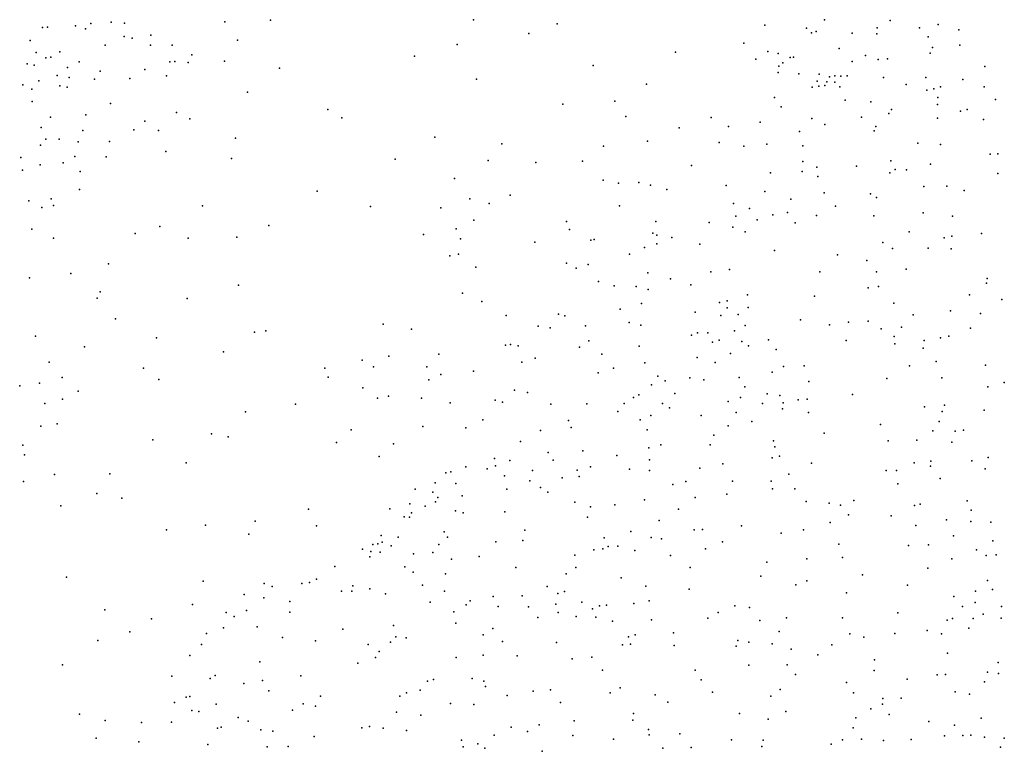
# Model space of a CAD drawing. Units: metres. Extents: x 67792 to 69520, y 446056 to 447687.
# Drawn here: x 69187 to 69286, y 447322 to 447395 of the extents above; entities that cross this region are included whole.
import ezdxf

# ---------------------------------------------------------------- set-up
doc = ezdxf.new("R2010")
doc.units = ezdxf.units.M
doc.header["$LTSCALE"] = 0.2
doc.layers.add('_3D DTM', color=62, linetype='CONTINUOUS')

msp = doc.modelspace()

# ---------------------------------------------------------------- linework, layer by layer
at = {"layer": '_3D DTM', "color": 62, "linetype": 'Continuous', "lineweight": -3}
for p in [(69194.608, 447394.449, 6.296), (69196.606, 447394.593, 5.46), (69197.951, 447394.488, 5.244), (69207.956, 447394.624, 4.161), (69212.496, 447394.787, 4.172), (69232.769, 447394.827, 4.585), (69241.1, 447394.404, 4.895), (69267.749, 447394.795, 8.672), (69274.321, 447394.753, 10.621), (69279.113, 447394.34, 12.196), (69189.768, 447394.035, 5.8), (69190.277, 447394.091, 5.785), (69193.074, 447394.223, 6.286), (69194.067, 447393.908, 6.351), (69238.264, 447393.439, 4.846), (69261.811, 447394.277, 6.61), (69265.964, 447393.985, 7.973), (69266.467, 447393.498, 8.59), (69266.934, 447393.653, 8.728), (69270.535, 447393.481, 9.662), (69272.977, 447393.4, 9.989), (69273.004, 447394.006, 10.072), (69277.245, 447394.004, 11.25), (69281.165, 447393.81, 12.933), (69188.53, 447392.745, 5.832), (69197.909, 447393.149, 5.099), (69198.717, 447392.973, 4.943), (69200.57, 447393.272, 4.509), (69209.235, 447392.773, 4.158), (69231.115, 447392.343, 4.681), (69259.703, 447392.495, 6.439), (69278.093, 447393.12, 11.776), (69189.136, 447391.567, 5.927), (69191.496, 447391.625, 6.283), (69196.02, 447392.285, 5.315), (69200.535, 447392.286, 4.391), (69202.694, 447392.292, 4.353), (69252.912, 447391.581, 5.729), (69262.128, 447391.658, 7.137), (69263.147, 447391.462, 7.518), (69269.237, 447391.951, 9.448), (69278.309, 447391.485, 11.495), (69278.538, 447392.048, 11.695), (69281.274, 447392.283, 12.707), (69188.235, 447390.422, 6.064), (69190.107, 447391.015, 6.179), (69190.616, 447391.073, 6.202), (69193.427, 447390.624, 5.999), (69202.465, 447390.612, 4.651), (69202.966, 447390.669, 4.614), (69204.307, 447390.544, 4.434), (69204.666, 447391.308, 4.364), (69207.936, 447390.679, 4.271), (69226.86, 447391.172, 4.495), (69260.906, 447390.896, 6.97), (69263.625, 447390.529, 8.101), (69264.338, 447391.066, 8.357), (69264.686, 447391.075, 8.603), (69270.538, 447390.637, 10.253), (69271.849, 447391.243, 10.548), (69273.126, 447390.855, 11.171), (69274.06, 447390.902, 11.018), (69188.94, 447390.28, 6.2), (69192.278, 447390.043, 6.095), (69195.522, 447389.676, 5.369), (69199.964, 447389.856, 4.396), (69213.421, 447389.982, 4.208), (69244.698, 447390.25, 5.164), (69263.148, 447389.566, 8.105), (69263.22, 447390.173, 7.948), (69265.213, 447389.428, 9.418), (69267.233, 447389.381, 9.661), (69283.771, 447390.142, 12.261), (69189.413, 447388.713, 6.531), (69191.239, 447389.247, 6.219), (69192.423, 447389.042, 5.763), (69194.965, 447388.887, 5.363), (69198.469, 447388.969, 4.468), (69202.139, 447389.215, 4.511), (69233.061, 447388.883, 4.633), (69267.037, 447388.701, 9.788), (69268.005, 447388.616, 10.295), (69268.273, 447389.108, 10.176), (69268.786, 447388.603, 10.676), (69268.789, 447389.216, 10.345), (69269.409, 447389.193, 10.624), (69270.034, 447389.217, 10.873), (69273.635, 447389.046, 12.01), (69277.886, 447389.054, 11.933), (69281.549, 447388.853, 12.636), (69187.809, 447388.311, 6.774), (69188.717, 447387.877, 6.588), (69191.51, 447388.233, 5.728), (69192.243, 447388.092, 5.571), (69210.219, 447387.602, 4.154), (69250.026, 447388.376, 5.764), (69266.539, 447388.079, 9.904), (69267.203, 447388.19, 10.142), (69267.812, 447388.258, 10.39), (69269.277, 447388.119, 11.136), (69275.909, 447388.357, 12.609), (69277.981, 447387.78, 13.073), (69278.681, 447387.915, 13.14), (69279.325, 447388.121, 12.944), (69283.694, 447388.138, 12.438), (69188.755, 447386.669, 6.183), (69196.554, 447386.473, 4.795), (69246.866, 447386.701, 5.574), (69262.789, 447387.05, 8.679), (69269.811, 447386.802, 11.422), (69272.398, 447386.611, 12.402), (69279.081, 447387.06, 13.94), (69284.815, 447386.862, 12.497), (69203.138, 447385.571, 4.219), (69218.213, 447385.87, 4.225), (69241.651, 447386.387, 5.132), (69263.455, 447386.125, 9.524), (69274.171, 447385.474, 13.429), (69274.451, 447385.845, 13.338), (69279.048, 447386.356, 14.151), (69281.338, 447385.686, 13.812), (69281.995, 447385.871, 13.442), (69190.583, 447385.101, 5.103), (69194.093, 447385.317, 5.031), (69199.966, 447384.708, 4.198), (69204.452, 447384.933, 4.219), (69219.638, 447385.015, 4.244), (69247.935, 447385.16, 5.711), (69256.454, 447385.071, 6.856), (69261.336, 447384.605, 8.749), (69266.51, 447384.953, 10.772), (69271.451, 447385.09, 13.103), (69279.048, 447384.995, 14.194), (69283.638, 447384.856, 13.616), (69189.647, 447384.072, 5.205), (69193.781, 447383.756, 5.147), (69198.894, 447383.848, 4.165), (69201.357, 447383.755, 4.192), (69253.279, 447384.038, 6.411), (69258.192, 447384.154, 7.41), (69265.262, 447383.67, 10.514), (69267.812, 447384.373, 11.322), (69272.705, 447383.723, 14.418), (69272.896, 447384.157, 14.103), (69190.115, 447382.902, 5.017), (69191.442, 447382.911, 5.06), (69193.338, 447382.639, 5.441), (69196.455, 447382.676, 4.832), (69209.032, 447383.008, 4.05), (69228.904, 447383.112, 4.422), (69250.112, 447382.688, 6.142), (69257.264, 447382.583, 7.437), (69189.572, 447382.306, 4.905), (69202.082, 447381.673, 4.059), (69235.58, 447382.421, 4.812), (69245.73, 447382.189, 5.738), (69259.732, 447382.193, 8.274), (69262.01, 447382.4, 9.34), (69265.608, 447382.236, 10.953), (69277.063, 447382.504, 13.396), (69279.333, 447382.356, 12.675), (69187.626, 447381.081, 5.208), (69191.839, 447380.544, 4.867), (69193.005, 447381.167, 5.199), (69196.118, 447381.122, 4.701), (69208.606, 447380.974, 3.929), (69224.947, 447380.905, 4.377), (69234.231, 447380.772, 4.806), (69238.967, 447380.565, 5.186), (69243.635, 447380.702, 5.6), (69265.606, 447380.684, 10.867), (69274.395, 447380.743, 13.042), (69284.274, 447381.395, 12.227), (69285.057, 447381.42, 12.228), (69187.772, 447379.807, 4.842), (69189.555, 447380.334, 4.642), (69193.544, 447379.665, 4.701), (69254.484, 447380.26, 7.156), (69265.54, 447379.685, 11.278), (69267.006, 447380.095, 12.012), (69270.94, 447380.193, 14.138), (69274.821, 447379.865, 12.563), (69275.941, 447379.842, 12.145), (69278.334, 447380.405, 11.921), (69230.866, 447378.976, 4.689), (69245.68, 447378.816, 5.994), (69262.369, 447379.554, 9.652), (69267.092, 447379.183, 12.567), (69274.289, 447379.555, 12.767), (69285.064, 447379.474, 10.927), (69193.458, 447377.877, 4.076), (69217.181, 447377.72, 4.132), (69247.205, 447378.505, 6.114), (69249.252, 447378.572, 6.413), (69250.4, 447378.293, 6.617), (69252.044, 447377.878, 6.961), (69257.96, 447378.27, 8.351), (69261.803, 447377.678, 10.088), (69277.658, 447378.187, 11.408), (69279.949, 447378.206, 11.503), (69281.69, 447377.762, 11.47), (69188.422, 447376.76, 4.242), (69190.638, 447376.956, 4.302), (69232.375, 447376.957, 4.824), (69236.427, 447377.317, 5.068), (69264.417, 447376.911, 12.312), (69267.721, 447377.54, 13.623), (69272.35, 447377.442, 13.459), (69272.963, 447377.085, 13.072), (69189.71, 447376.072, 4.096), (69190.856, 447376.265, 4.07), (69205.745, 447376.255, 3.863), (69222.5, 447376.19, 4.375), (69229.515, 447376.05, 4.68), (69234.333, 447376.465, 4.957), (69247.312, 447376.261, 6.4), (69258.701, 447376.471, 8.981), (69260.283, 447375.965, 9.997), (69268.861, 447376.204, 13.789), (69232.788, 447374.821, 4.92), (69242.032, 447374.666, 5.817), (69250.954, 447374.675, 7.321), (69258.932, 447375.211, 9.66), (69261.056, 447374.837, 10.96), (69262.597, 447375.333, 11.542), (69264.07, 447375.59, 12.492), (69266.961, 447375.284, 14.104), (69272.691, 447375.24, 13.135), (69277.598, 447375.554, 11.292), (69280.533, 447375.229, 11.709), (69188.703, 447373.926, 4.04), (69201.471, 447374.179, 3.79), (69212.358, 447374.279, 3.995), (69231.035, 447373.934, 4.901), (69242.321, 447373.874, 6.005), (69256.253, 447374.582, 8.732), (69258.617, 447374.112, 10.017), (69264.83, 447374.559, 13.068), (69190.855, 447373.007, 4.02), (69199.006, 447373.478, 3.846), (69204.311, 447373.008, 3.783), (69209.157, 447373.117, 3.869), (69227.769, 447373.384, 4.667), (69231.447, 447372.952, 5.036), (69244.468, 447372.814, 6.417), (69244.781, 447372.869, 6.424), (69250.649, 447373.509, 7.49), (69251.053, 447373.323, 7.697), (69252.536, 447373.084, 8.277), (69259.847, 447373.655, 10.922), (69276.213, 447373.663, 11.692), (69279.686, 447373.056, 11.548), (69280.469, 447373.217, 11.551), (69283.437, 447373.474, 11.325), (69238.887, 447372.632, 5.676), (69249.804, 447372.092, 7.68), (69251.04, 447372.469, 8.053), (69255.337, 447372.425, 9.429), (69262.778, 447371.791, 13.026), (69273.576, 447372.57, 12.693), (69274.545, 447371.987, 12.513), (69278.103, 447372.008, 11.697), (69280.402, 447371.961, 11.201), (69230.39, 447371.26, 5.071), (69231.269, 447371.431, 5.123), (69248.329, 447371.407, 7.377), (69269.045, 447371.357, 12.936), (69271.978, 447370.78, 12.581), (69196.36, 447370.448, 3.767), (69232.977, 447370.133, 5.352), (69242.02, 447370.519, 6.294), (69243.011, 447370.036, 6.506), (69244.203, 447370.379, 6.679), (69258.273, 447369.893, 11.581), (69275.898, 447369.94, 12.033), (69188.48, 447369.052, 4.261), (69192.589, 447369.487, 3.833), (69250.144, 447369.574, 8.53), (69252.41, 447368.961, 9.484), (69256.443, 447369.649, 10.802), (69267.288, 447369.658, 13.368), (69272.966, 447369.645, 12.386), (69283.973, 447368.979, 10.667), (69209.315, 447368.311, 3.938), (69245.238, 447368.679, 7.184), (69246.794, 447368.264, 7.634), (69248.97, 447368.195, 8.322), (69250.168, 447367.894, 8.727), (69254.442, 447368.36, 10.371), (69272.126, 447368.048, 12.645), (69273.139, 447368.192, 12.26), (69283.925, 447368.511, 10.6), (69195.239, 447367.028, 3.644), (69195.533, 447367.663, 3.669), (69204.2, 447367.004, 3.878), (69231.66, 447367.514, 5.384), (69260.079, 447367.353, 13.35), (69266.767, 447367.238, 13.881), (69282.242, 447367.376, 10.829), (69285.444, 447366.886, 10.487), (69233.585, 447366.689, 5.686), (69247.397, 447365.926, 8.148), (69249.501, 447366.482, 8.73), (69257.288, 447366.585, 11.879), (69258.062, 447366.755, 12.634), (69258.069, 447366.081, 12.744), (69260.142, 447366.108, 13.956), (69274.676, 447366.539, 11.771), (69197.06, 447364.954, 3.631), (69236.003, 447365.301, 6.261), (69241.241, 447365.444, 6.898), (69241.881, 447365.265, 7.013), (69254.854, 447365.616, 10.897), (69257.437, 447365.301, 12.12), (69259.162, 447365.386, 13.705), (69265.356, 447364.873, 14.611), (69276.619, 447365.363, 11.708), (69280.343, 447365.768, 10.912), (69283.321, 447365.484, 10.705), (69223.757, 447364.449, 4.774), (69226.579, 447363.937, 5.1), (69239.21, 447364.224, 6.708), (69240.387, 447364.057, 6.895), (69243.921, 447364.258, 7.597), (69248.29, 447364.588, 8.727), (69249.449, 447364.349, 9.12), (69259.849, 447364.302, 13.644), (69268.271, 447364.353, 13.59), (69270.154, 447364.646, 13.058), (69272.124, 447364.749, 12.686), (69273.416, 447363.972, 12.543), (69275.456, 447364.151, 11.999), (69282.309, 447364.038, 10.849), (69189.067, 447363.225, 3.468), (69201.157, 447363.067, 3.816), (69210.921, 447363.642, 4.172), (69212.034, 447363.774, 4.166), (69254.506, 447363.334, 11.304), (69255.114, 447363.567, 11.554), (69256.135, 447363.574, 12.054), (69258.787, 447363.771, 12.746), (69262.195, 447362.872, 14.067), (69274.713, 447363.201, 12.222), (69279.321, 447363.054, 11.177), (69280.162, 447363.244, 10.974), (69193.971, 447362.171, 3.499), (69235.965, 447362.342, 6.39), (69236.445, 447362.416, 6.42), (69237.198, 447362.261, 6.558), (69243.322, 447362.147, 7.922), (69244.262, 447362.787, 8.018), (69249.274, 447362.223, 9.591), (69256.599, 447362.622, 12.933), (69257.266, 447362.854, 13.068), (69259.51, 447362.699, 13.874), (69260.195, 447362.278, 14.088), (69262.929, 447361.906, 14.318), (69269.918, 447362.813, 12.688), (69274.772, 447362.462, 12.179), (69277.592, 447362.055, 11.461), (69277.701, 447362.814, 11.471), (69207.839, 447361.676, 3.986), (69224.297, 447361.235, 5.108), (69229.299, 447361.445, 5.646), (69238.902, 447361.042, 7.003), (69245.554, 447361.453, 8.779), (69255.049, 447361.117, 12.593), (69258.391, 447361.494, 14.217), (69190.426, 447360.627, 3.341), (69199.859, 447360.046, 3.791), (69217.924, 447360.03, 4.547), (69221.639, 447360.846, 4.85), (69222.788, 447360.19, 5.017), (69228.116, 447360.165, 5.537), (69237.562, 447360.642, 6.783), (69246.713, 447360.048, 9.471), (69249.859, 447360.58, 10.18), (69256.853, 447360.603, 13.604), (69263.683, 447360.207, 13.232), (69265.724, 447360.281, 12.758), (69276.24, 447360.291, 11.595), (69278.894, 447360.7, 11.468), (69283.832, 447360.346, 10.503), (69191.721, 447359.127, 3.302), (69218.248, 447359.129, 4.66), (69229.483, 447359.421, 5.804), (69232.761, 447359.728, 6.169), (69245.184, 447359.584, 9.304), (69251.133, 447359.247, 11.205), (69254.321, 447359.075, 12.747), (69259.251, 447359.122, 14.635), (69262.548, 447359.655, 13.518), (69273.989, 447359.019, 11.648), (69279.475, 447359.086, 11.161), (69187.497, 447358.274, 3.237), (69189.473, 447358.536, 3.313), (69201.385, 447358.913, 3.782), (69221.714, 447358.091, 4.994), (69228.319, 447358.885, 5.732), (69250.521, 447358.384, 11.229), (69251.871, 447358.779, 11.903), (69255.719, 447358.869, 13.393), (69259.827, 447358.177, 14.355), (69266.212, 447358.723, 12.187), (69284.066, 447358.168, 10.639), (69285.697, 447358.615, 10.633), (69193.321, 447357.755, 3.405), (69223.182, 447357.046, 5.193), (69224.287, 447357.233, 5.363), (69227.575, 447357.062, 5.795), (69236.845, 447357.845, 7.243), (69238.149, 447357.606, 7.912), (69248.724, 447357.103, 10.907), (69249.235, 447357.369, 11.034), (69252.823, 447357.523, 12.839), (69259.388, 447357.099, 14.632), (69262.05, 447357.491, 13.161), (69263.3, 447357.306, 12.747), (69270.549, 447357.407, 11.831), (69189.991, 447356.502, 3.203), (69191.755, 447356.959, 3.276), (69214.993, 447356.458, 4.501), (69230.445, 447356.58, 6.131), (69234.91, 447356.833, 6.902), (69235.654, 447356.641, 7.199), (69240.483, 447356.462, 8.783), (69244.049, 447356.497, 9.59), (69247.787, 447356.509, 10.752), (69251.592, 447356.51, 12.487), (69252.301, 447356.068, 12.915), (69258.152, 447356.701, 14.664), (69261.592, 447356.524, 13.396), (69263.572, 447355.993, 12.461), (69263.627, 447356.568, 12.49), (69265.149, 447356.884, 12.401), (69266.044, 447356.959, 12.215), (69277.741, 447356.174, 11.118), (69279.719, 447356.35, 10.745), (69210.02, 447355.693, 4.259), (69247.137, 447355.723, 10.715), (69250.43, 447355.315, 12.891), (69255.473, 447355.305, 14.123), (69258.958, 447355.62, 14.031), (69266.157, 447355.618, 11.858), (69279.494, 447355.728, 10.782), (69283.691, 447355.834, 10.406), (69189.618, 447354.259, 3.197), (69191.228, 447354.501, 3.239), (69227.717, 447354.204, 5.946), (69232.007, 447354.072, 6.712), (69233.691, 447354.891, 6.999), (69242.243, 447354.809, 9.477), (69242.491, 447354.135, 9.556), (69249.392, 447354.9, 12.524), (69258.168, 447354.28, 13.732), (69260.521, 447354.708, 13.272), (69273.362, 447354.429, 11.82), (69279.185, 447354.733, 10.924), (69206.641, 447353.5, 4.098), (69208.303, 447353.173, 4.209), (69220.553, 447353.875, 5.148), (69239.426, 447353.831, 8.686), (69250.072, 447353.88, 13.002), (69256.742, 447353.347, 14.475), (69267.721, 447353.539, 11.317), (69278.557, 447353.782, 11.175), (69280.795, 447353.769, 10.703), (69281.631, 447353.854, 10.4), (69187.804, 447352.356, 3.155), (69200.791, 447352.899, 3.842), (69219.086, 447352.617, 5.098), (69224.769, 447352.495, 5.678), (69237.431, 447352.735, 8.352), (69250.239, 447352.099, 13.532), (69251.451, 447352.376, 13.963), (69256.364, 447352.396, 14.342), (69262.691, 447352.781, 12.62), (69262.809, 447352.182, 12.587), (69274.116, 447352.774, 11.225), (69276.979, 447352.872, 10.993), (69280.477, 447352.651, 10.47), (69187.981, 447351.381, 3.187), (69223.362, 447351.233, 5.617), (69240.22, 447351.626, 9.228), (69243.67, 447351.801, 9.948), (69247.05, 447351.337, 11.304), (69262.545, 447351.104, 12.815), (69263.272, 447351.262, 12.376), (69284.099, 447351.12, 10.786), (69204.099, 447350.591, 4.076), (69231.979, 447350.195, 7.36), (69234.861, 447351.01, 7.907), (69234.959, 447350.298, 8.022), (69236.374, 447350.835, 8.242), (69240.713, 447350.848, 9.4), (69244.413, 447350.193, 11.466), (69250.315, 447350.892, 13.538), (69257.637, 447350.499, 13.54), (69266.484, 447350.552, 11.203), (69276.722, 447350.585, 10.681), (69278.327, 447350.269, 10.409), (69278.369, 447350.763, 10.572), (69282.469, 447350.783, 10.553), (69190.961, 447349.436, 3.333), (69196.481, 447349.507, 3.714), (69230.007, 447349.603, 7.015), (69230.506, 447349.71, 7.128), (69234.11, 447349.999, 7.928), (69235.852, 447349.292, 8.494), (69238.633, 447349.816, 9.094), (69243.084, 447349.851, 10.721), (69243.286, 447349.237, 11.193), (69248.307, 447349.96, 12.252), (69250.323, 447349.83, 13.154), (69255.331, 447350.067, 13.428), (69264.197, 447349.449, 12.22), (69273.905, 447349.829, 10.996), (69274.944, 447349.813, 10.95), (69283.775, 447349.989, 10.735), (69187.871, 447348.721, 3.151), (69228.931, 447348.605, 7.006), (69231.006, 447348.543, 7.804), (69238.365, 447348.781, 9.297), (69241.59, 447349.089, 10.239), (69252.654, 447348.421, 13.414), (69253.929, 447348.724, 13.563), (69258.59, 447348.769, 13.007), (69262.452, 447348.779, 13.235), (69275.093, 447348.498, 10.733), (69279.31, 447349.037, 10.422), (69195.184, 447347.517, 3.812), (69226.927, 447347.979, 6.579), (69228.714, 447347.65, 7.342), (69231.617, 447347.312, 8.243), (69236.086, 447347.954, 9.043), (69239.429, 447348.122, 9.807), (69240.156, 447347.67, 10.184), (69258.025, 447347.451, 12.889), (69262.59, 447348.007, 13.138), (69264.796, 447347.989, 12.065), (69191.606, 447346.305, 3.439), (69197.68, 447347.057, 3.966), (69226.4, 447346.507, 6.872), (69227.953, 447346.267, 8.122), (69228.955, 447346.693, 8.018), (69229.201, 447347.137, 7.834), (69242.863, 447346.666, 11.929), (69244.413, 447346.206, 12.714), (69246.85, 447346.413, 13.17), (69249.812, 447346.906, 12.684), (69254.866, 447347.117, 12.759), (69265.946, 447346.725, 12.001), (69268.214, 447346.566, 11.478), (69269.357, 447346.382, 11.345), (69270.701, 447346.84, 11.235), (69276.727, 447346.348, 10.335), (69277.31, 447346.474, 10.356), (69282.008, 447346.788, 10.914), (69216.305, 447345.976, 5.226), (69224.416, 447346.002, 6.363), (69225.831, 447345.201, 7.353), (69226.564, 447345.609, 7.528), (69230.949, 447345.803, 8.577), (69231.717, 447345.613, 8.704), (69235.876, 447345.697, 9.85), (69253.218, 447345.97, 12.612), (69270.174, 447345.396, 11.278), (69274.403, 447345.289, 10.556), (69282.386, 447345.881, 11), (69206.014, 447344.376, 4.383), (69210.974, 447344.784, 4.762), (69217.094, 447344.295, 5.522), (69226.389, 447345.173, 7.671), (69244.12, 447345.186, 12.86), (69251.269, 447344.848, 13.072), (69259.494, 447344.319, 13.349), (69268.32, 447344.627, 11.461), (69276.88, 447344.342, 10.18), (69279.917, 447344.902, 10.476), (69282.358, 447344.743, 10.962), (69284.357, 447344.68, 11.389), (69202.153, 447343.894, 4.221), (69210.352, 447343.468, 4.807), (69223.554, 447343.344, 6.945), (69229.846, 447343.722, 8.81), (69237.888, 447343.86, 10.708), (69248.453, 447343.738, 13.722), (69254.767, 447343.911, 13.18), (69255.604, 447343.926, 13.238), (69263.435, 447343.589, 13.111), (69265.673, 447343.902, 12.301), (69280.641, 447343.322, 10.677), (69222.731, 447342.455, 6.813), (69223.201, 447342.519, 7.066), (69223.633, 447342.662, 7.31), (69224.538, 447342.302, 7.979), (69225.232, 447343.178, 7.917), (69229.304, 447342.432, 9.486), (69230.18, 447343.171, 9.322), (69234.987, 447342.697, 10.288), (69237.668, 447342.834, 10.905), (69245.795, 447343.103, 13.898), (69247.149, 447342.267, 14.448), (69250.49, 447343.132, 13.733), (69251.504, 447343.009, 13.465), (69257.585, 447342.717, 13.778), (69269.185, 447342.488, 10.81), (69276.156, 447342.337, 10.263), (69278.145, 447342.394, 10.501), (69284.538, 447342.795, 11.306), (69221.676, 447341.99, 6.58), (69222.51, 447341.758, 7.123), (69223.461, 447341.693, 7.769), (69226.761, 447341.504, 8.632), (69228.713, 447341.638, 9.567), (69242.879, 447341.361, 13.011), (69244.774, 447341.912, 13.982), (69245.642, 447342.007, 14.206), (69246.192, 447342.242, 14.275), (69248.838, 447341.832, 14.701), (69252.399, 447341.343, 14.317), (69255.908, 447342.023, 14.111), (69282.93, 447341.925, 11.271), (69283.901, 447341.34, 11.287), (69284.872, 447341.419, 11.207), (69222.407, 447341.225, 7.525), (69230.566, 447340.963, 9.901), (69233.308, 447341.254, 10.151), (69262.028, 447340.675, 12.791), (69265.995, 447341.023, 11.705), (69269.575, 447341.146, 10.688), (69280.447, 447340.997, 10.899), (69218.933, 447340.246, 6.35), (69225.901, 447340.198, 8.762), (69226.75, 447339.689, 9.304), (69229.958, 447339.519, 9.922), (69236.994, 447340.141, 11.11), (69241.989, 447339.52, 12.428), (69242.97, 447340.142, 12.793), (69254.366, 447340.156, 14.387), (69271.554, 447339.42, 10.512), (69278.078, 447340.072, 10.468), (69192.176, 447339.188, 3.721), (69205.796, 447338.77, 4.735), (69211.88, 447338.547, 5.52), (69215.651, 447338.557, 6.093), (69216.41, 447338.659, 6.194), (69217.087, 447338.995, 6.26), (69227.687, 447338.384, 9.845), (69247.471, 447339.12, 14.77), (69261.398, 447339.297, 12.71), (69264.899, 447338.419, 11.175), (69266.013, 447338.808, 11.184), (69276.029, 447338.394, 10.44), (69284.009, 447338.853, 11.005), (69209.898, 447337.459, 5.334), (69212.69, 447338.248, 5.647), (69219.582, 447337.771, 7.161), (69220.633, 447337.798, 7.525), (69220.711, 447338.301, 7.482), (69222.422, 447338.032, 8.08), (69223.973, 447337.508, 8.678), (69229.864, 447337.78, 10.147), (69240.09, 447338.236, 12.186), (69241.167, 447337.554, 13.07), (69241.846, 447337.753, 13.108), (69249.954, 447338.282, 15.214), (69254.282, 447337.978, 14.235), (69269.949, 447337.62, 10.583), (69282.827, 447337.8, 11.302), (69284.528, 447337.962, 11.096), (69204.736, 447336.467, 4.805), (69211.844, 447337.107, 5.664), (69214.423, 447336.737, 6.236), (69228.428, 447336.702, 10.186), (69232.031, 447336.429, 11.377), (69232.425, 447336.834, 11.24), (69234.715, 447337.268, 11.579), (69237.603, 447337.33, 12.12), (69240.982, 447336.496, 13.726), (69243.561, 447336.689, 13.936), (69246.031, 447336.384, 14.854), (69248.755, 447336.554, 15.499), (69250.279, 447336.809, 15.502), (69280.653, 447337.236, 11.172), (69282.775, 447336.657, 11.061), (69195.988, 447335.923, 4.149), (69208.077, 447335.653, 5.259), (69210.121, 447335.865, 5.678), (69214.435, 447335.674, 6.506), (69230.807, 447335.736, 11.344), (69235.22, 447336.264, 12.18), (69238.231, 447336.226, 13.069), (69241.216, 447335.671, 14.312), (69244.62, 447336.024, 14.69), (69245.329, 447336.306, 14.564), (69257.175, 447335.65, 13.58), (69258.818, 447336.324, 13.206), (69260.283, 447336.148, 12.845), (69275.062, 447335.629, 10.434), (69281.536, 447336.248, 11.021), (69283.577, 447335.493, 10.805), (69285.403, 447336.258, 11.136), (69200.644, 447335.032, 4.527), (69208.886, 447335.244, 5.532), (69230.982, 447334.591, 11.426), (69239.179, 447335.167, 13.928), (69243.011, 447335.243, 14.554), (69244.968, 447335.187, 15.199), (69246.613, 447334.796, 15.392), (69250.523, 447334.929, 15.097), (69256.117, 447335.086, 13.723), (69261.331, 447334.861, 11.823), (69263.969, 447335.127, 10.885), (69269.57, 447335.122, 10.372), (69279.993, 447334.891, 10.863), (69280.532, 447335.042, 10.77), (69282.59, 447335.043, 10.671), (69285.384, 447335.094, 10.981), (69198.474, 447333.724, 4.458), (69206.138, 447333.549, 5.231), (69207.83, 447334.118, 5.546), (69211.196, 447334.234, 6.505), (69219.733, 447334.002, 7.791), (69224.766, 447334.357, 9.574), (69233.727, 447333.414, 12.873), (69234.676, 447334.064, 12.791), (69248.88, 447333.436, 15.201), (69252.717, 447333.635, 14.318), (69263.23, 447333.754, 10.814), (69270.3, 447333.523, 10.071), (69274.766, 447333.574, 10.641), (69277.991, 447333.853, 10.936), (69279.44, 447333.521, 10.684), (69282.158, 447334.075, 10.53), (69195.296, 447332.854, 4.256), (69205.629, 447332.452, 5.299), (69213.721, 447333.148, 6.851), (69216.983, 447332.811, 7.508), (69222.247, 447332.454, 9.496), (69224.494, 447332.683, 10.135), (69225.004, 447333.22, 10.063), (69226.04, 447333.123, 10.453), (69235.635, 447332.759, 13.2), (69241.027, 447332.676, 14.542), (69247.63, 447332.426, 15.397), (69248.215, 447333.223, 15.347), (69248.404, 447332.51, 15.154), (69259.128, 447332.859, 12.281), (69260.221, 447332.683, 11.816), (69262.536, 447332.527, 10.68), (69268.506, 447332.428, 10.082), (69271.696, 447333.201, 10.212), (69223.339, 447331.772, 10.193), (69252.771, 447332.348, 14.101), (69258.951, 447332.291, 12.265), (69264.445, 447331.999, 10.292), (69267.103, 447331.445, 10.188), (69280.017, 447331.581, 10.53), (69204.475, 447331.379, 5.238), (69211.434, 447330.721, 6.982), (69221.21, 447330.608, 9.445), (69222.97, 447331.163, 10.16), (69231.017, 447331.166, 12.243), (69233.714, 447331.397, 13.247), (69237.127, 447331.321, 14.08), (69242.603, 447331.016, 15.141), (69244.563, 447331.191, 15.347), (69272.741, 447330.946, 10.437), (69285.083, 447330.675, 11.058), (69191.782, 447330.427, 4.133), (69245.607, 447329.888, 15.193), (69254.858, 447329.903, 13.145), (69260.227, 447330.385, 10.894), (69264.05, 447330.432, 10.249), (69272.727, 447329.872, 10.543), (69284.026, 447329.683, 11.037), (69285.114, 447329.571, 11.167), (69202.679, 447329.309, 5.193), (69206.502, 447329.081, 6.228), (69206.999, 447329.379, 6.25), (69209.843, 447328.583, 7.213), (69211.709, 447328.87, 7.511), (69215.524, 447329.334, 8.087), (69228.161, 447328.815, 11.593), (69228.752, 447328.951, 11.78), (69232.617, 447329.073, 12.942), (69233.788, 447328.801, 13.058), (69255.465, 447328.945, 12.66), (69264.876, 447329.475, 10.061), (69269.961, 447328.673, 10.396), (69275.993, 447328.984, 10.614), (69278.997, 447329.449, 10.701), (69279.832, 447329.472, 10.603), (69283.732, 447328.734, 11.202), (69212.351, 447327.826, 7.879), (69226.06, 447327.629, 11.012), (69227.441, 447327.904, 11.381), (69233.961, 447328.253, 13.213), (69238.704, 447327.799, 14.032), (69240.43, 447327.949, 14.669), (69246.386, 447327.649, 14.624), (69247.398, 447328.141, 14.567), (69256.588, 447327.694, 11.735), (69263.33, 447327.964, 10.003), (69270.659, 447327.64, 10.574), (69280.785, 447327.72, 10.795), (69202.953, 447326.659, 5.6), (69204.109, 447327.206, 5.764), (69204.47, 447327.256, 5.849), (69217.495, 447327.296, 8.753), (69225.425, 447327.289, 10.898), (69230.476, 447326.566, 12.165), (69236.116, 447327.383, 13.477), (69241.421, 447326.673, 15.49), (69250.883, 447327.437, 13.539), (69252.127, 447326.71, 12.837), (69262.397, 447327.289, 10.247), (69273.583, 447327.077, 10.806), (69275.426, 447327.112, 10.712), (69282.24, 447327.49, 11.012), (69204.673, 447325.882, 6.309), (69205.363, 447325.788, 6.502), (69207.084, 447326.504, 6.998), (69214.69, 447325.903, 8.591), (69215.763, 447326.528, 8.58), (69216.988, 447326.3, 8.801), (69225.064, 447325.72, 10.841), (69232.805, 447326.471, 12.851), (69248.73, 447325.558, 13.367), (69259.297, 447325.56, 10.505), (69263.92, 447325.776, 9.881), (69272.371, 447326.027, 10.722), (69273.544, 447326.498, 10.862), (69193.449, 447325.502, 4.52), (69196.01, 447324.883, 4.777), (69199.645, 447324.691, 5.265), (69202.637, 447324.697, 5.855), (69209.274, 447325.161, 7.613), (69210.273, 447324.799, 7.995), (69227.513, 447325.404, 11.067), (69242.783, 447324.852, 15.265), (69248.636, 447324.912, 13.095), (69262.159, 447325, 10.035), (69270.892, 447325.154, 10.56), (69274.225, 447325.483, 10.801), (69278.155, 447324.764, 10.945), (69283.397, 447325.112, 11.629), (69207.226, 447324.119, 7.164), (69207.577, 447324.211, 7.293), (69211.546, 447323.942, 8.403), (69212.733, 447323.819, 8.471), (69221.615, 447324.147, 10.293), (69222.381, 447324.289, 10.44), (69223.738, 447324.106, 10.669), (69226.079, 447323.877, 10.821), (69236.505, 447324.203, 13.886), (69238.153, 447323.762, 14.576), (69239.302, 447324.431, 14.852), (69250.217, 447323.981, 12.394), (69270.61, 447324.134, 10.603), (69280.743, 447324.396, 11.342), (69195.11, 447323.096, 4.786), (69199.369, 447322.73, 5.472), (69216.877, 447323.284, 8.895), (69231.567, 447322.922, 12.107), (69234.808, 447323.409, 12.854), (69242.679, 447323.393, 14.397), (69246.709, 447323.011, 12.694), (69250.292, 447323.433, 12.31), (69253.337, 447323.549, 11.738), (69258.504, 447322.943, 10.44), (69261.635, 447322.902, 9.897), (69269.556, 447322.957, 10.612), (69271.469, 447323.028, 10.773), (69273.646, 447322.892, 10.802), (69276.401, 447322.968, 10.866), (69279.736, 447323.349, 11.452), (69281.568, 447323.382, 11.611), (69282.35, 447323.416, 11.729), (69283.737, 447323.198, 11.941), (69285.672, 447323.104, 12.315), (69206.248, 447322.472, 7.068), (69212.187, 447322.243, 8.205), (69214.259, 447322.294, 8.532), (69231.732, 447322.255, 12.629), (69233.185, 447322.54, 12.783), (69233.882, 447322.107, 13.199), (69239.601, 447321.798, 14.945), (69251.628, 447322.121, 11.51), (69254.461, 447322.167, 11.259), (69261.505, 447322.29, 9.85), (69268.433, 447322.515, 10.567), (69285.333, 447322.218, 12.524)]:
    msp.add_point(p, dxfattribs=at)

doc.saveas('drawing.dxf')
